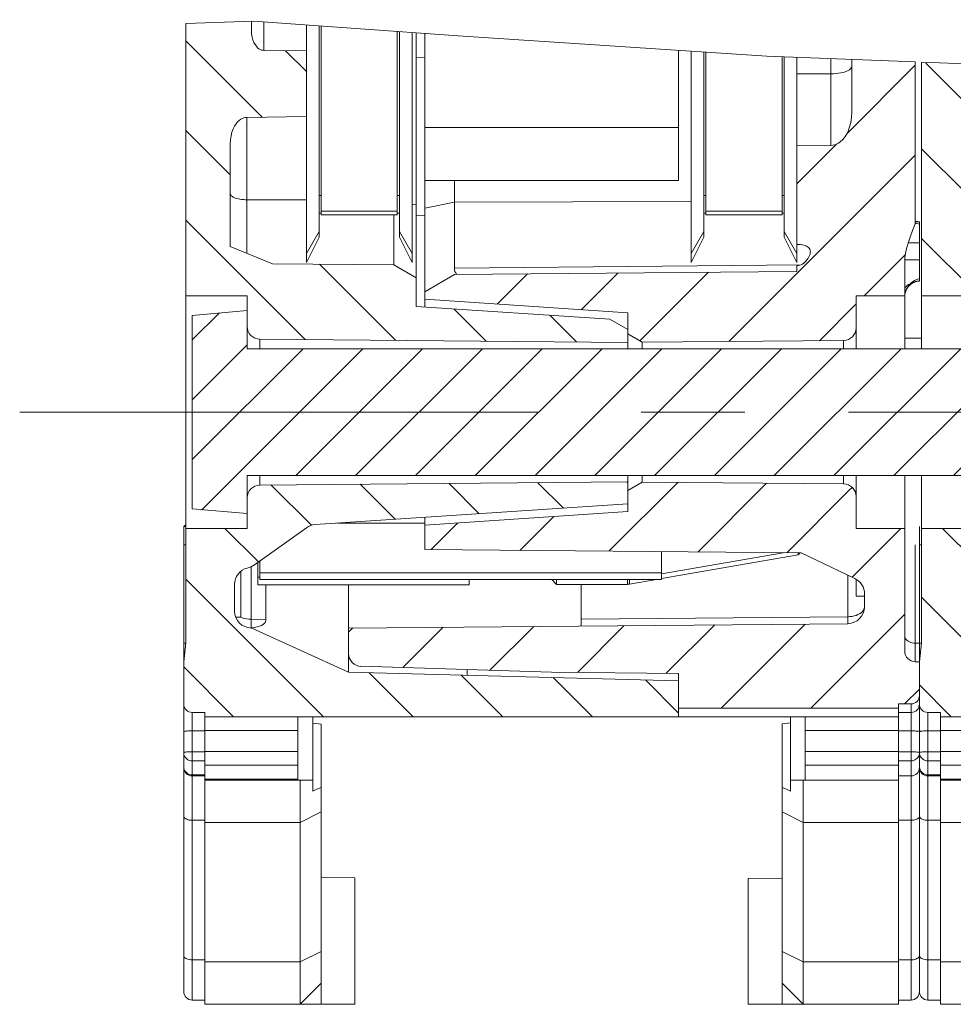
# Model space of a CAD drawing. Units: millimetres. Extents: x -27 to 633, y -65 to 445.
# Drawn here: x 25 to 47, y 336 to 359 of the extents above; entities that cross this region are included whole.
import ezdxf

# ---------------------------------------------------------------- set-up
doc = ezdxf.new("R2010")
doc.units = ezdxf.units.MM
doc.header["$LTSCALE"] = 32.67
doc.linetypes.add('CENTER', pattern=[0.6, 0.375, -0.075, 0.075, -0.075])
doc.layers.get('0').update_dxf_attribs({"linetype": 'CONTINUOUS'})
for name, color, linetype in [('01_STD_A_DATUMS', 7, 'CONTINUOUS'), ('03_AXES', 7, 'CONTINUOUS'), ('08_DRAFTS', 7, 'CONTINUOUS'), ('09_ROUNDS', 7, 'CONTINUOUS'), ('10_CHAMFER', 7, 'CONTINUOUS')]:
    doc.layers.add(name, color=color, linetype=linetype)
pattern_1 = [(45, (0, 0), (-8.40043, 8.40043), [])]
pattern_2 = [(135, (0, 0), (-1.06066, -1.06066), [])]

msp = doc.modelspace()

# ---------------------------------------------------------------- hatches: boundary and pattern name
at = {"linetype": 'Continuous', "lineweight": 0}
h = msp.add_hatch(dxfattribs=at)
h.set_pattern_fill('DEFAULT__128', scale=1.5, angle=135, style=0, pattern_type=0)
h.set_pattern_definition(pattern_2)
edge = h.paths.add_edge_path()
edge.add_arc((30.82, 345.45), 0.4, 180, 269.5)
edge.add_line((30.816, 345.05), (30.828, 345.05))
edge.add_line((30.828, 345.05), (33.12, 344.004))
edge.add_line((33.12, 344.004), (40.92, 343.804))
edge.add_line((40.92, 343.804), (40.92, 342.954))
edge.add_line((40.92, 342.954), (29.72, 342.954))
edge.add_line((29.72, 342.954), (29.72, 343.054))
edge.add_line((29.72, 343.054), (29.42, 343.054))
edge.add_arc((29.42, 343.254), 0.2, 180, 270)
edge.add_line((29.22, 343.254), (29.22, 344.254))
edge.add_line((29.22, 344.254), (29.27, 344.698))
edge.add_line((29.27, 344.698), (29.27, 347.404))
edge.add_line((29.27, 347.404), (30.72, 347.404))
edge.add_line((30.72, 347.404), (30.72, 348.128))
edge.add_arc((31.02, 348.128), 0.3, 90.5, 180)
edge.add_line((31.017, 348.428), (39.72, 348.504))
edge.add_line((39.72, 348.504), (39.72, 347.986))
edge.add_line((39.72, 347.986), (32.33, 347.495))
edge.add_arc((32.356, 347.096), 0.4, 93.8, 125.4012)
edge.add_line((32.124, 347.422), (30.892, 346.546))
edge.add_arc((30.603, 346.954), 0.5, 283.9661, 305.4012)
edge.add_arc((30.82, 346.08), 0.4, 103.9661, 180)
edge.add_line((30.42, 346.08), (30.42, 345.45))
edge = h.paths.add_edge_path()
edge.add_line((29.27, 352.904), (29.27, 359.432))
edge.add_spline(control_points=[(29.27, 359.432), (29.507, 359.433), (30.002, 359.427), (30.54, 359.411), (30.82, 359.4)], knot_values=[0, 0, 0, 0, 0.5, 1, 1, 1, 1], degree=3, periodic=0)
edge.add_line((30.82, 359.4), (30.82, 359.177))
edge.add_spline(control_points=[(30.82, 359.177), (30.82, 359.15), (30.823, 359.097), (30.835, 359.021), (30.855, 358.952), (30.879, 358.893), (30.907, 358.843), (30.937, 358.802), (30.968, 358.77), (30.998, 358.746), (31.029, 358.728), (31.059, 358.716), (31.088, 358.708), (31.107, 358.707), (31.117, 358.707)], knot_values=[0, 0, 0, 0, 0.083333, 0.166667, 0.25, 0.333333, 0.416667, 0.5, 0.583333, 0.666667, 0.75, 0.833333, 0.916667, 1, 1, 1, 1], degree=3, periodic=0)
edge.add_line((31.117, 358.707), (32.12, 358.693))
edge.add_line((32.12, 358.693), (32.12, 357.142))
edge.add_line((32.12, 357.142), (30.716, 357.123))
edge.add_spline(control_points=[(30.716, 357.123), (30.704, 357.122), (30.68, 357.12), (30.644, 357.112), (30.608, 357.098), (30.57, 357.078), (30.533, 357.051), (30.495, 357.016), (30.458, 356.971), (30.422, 356.917), (30.389, 356.851), (30.36, 356.774), (30.338, 356.688), (30.323, 356.593), (30.32, 356.528), (30.32, 356.495)], knot_values=[0, 0, 0, 0, 0.076923, 0.153846, 0.230769, 0.307692, 0.384615, 0.461538, 0.538462, 0.615385, 0.692308, 0.769231, 0.846154, 0.923077, 1, 1, 1, 1], degree=3, periodic=0)
edge.add_line((30.32, 356.495), (30.32, 354.069))
edge.add_line((30.32, 354.069), (31.32, 353.661))
edge.add_line((31.32, 353.661), (34.192, 353.636))
edge.add_line((34.192, 353.636), (34.72, 353.331))
edge.add_line((34.72, 353.331), (34.72, 352.654))
edge.add_line((34.72, 352.654), (39.293, 352.35))
edge.add_line((39.293, 352.35), (39.72, 352.104))
edge.add_line((39.72, 352.104), (39.72, 351.804))
edge.add_line((39.72, 351.804), (31.017, 351.88))
edge.add_arc((31.02, 352.18), 0.3, 180, 269.5)
edge.add_line((30.72, 352.18), (30.72, 352.904))
edge.add_line((30.72, 352.904), (29.27, 352.904))
h = msp.add_hatch(dxfattribs=at)
h.set_pattern_fill('DEFAULT__125', scale=11.88, angle=45, style=0, pattern_type=0)
h.set_pattern_definition(pattern_1)
h.paths.add_polyline_path([(34.62, 353.903), (34.32, 354.423), (34.32, 359.164), (34.62, 359.138)])
edge = h.paths.add_edge_path()
edge.add_line((32.42, 354.423), (32.12, 353.903))
edge.add_line((32.12, 353.903), (32.12, 359.329))
edge.add_arc((26.341, 271.437), 88.082, 86.043, 86.23859)
edge.add_line((32.42, 359.309), (32.42, 354.423))
h = msp.add_hatch(dxfattribs=at)
h.set_pattern_fill('DEFAULT__116', scale=11.88, angle=45, style=0, pattern_type=0)
h.set_pattern_definition(pattern_1)
edge = h.paths.add_edge_path()
edge.add_line((34.27, 354.903), (32.47, 354.903))
edge.add_line((32.47, 354.903), (32.47, 359.306))
edge.add_arc((20.855, 195.556), 164.162, 85.31275, 85.94283)
edge.add_line((34.27, 359.168), (34.27, 354.903))
h = msp.add_hatch(dxfattribs=at)
h.set_pattern_fill('DEFAULT__101', scale=1.5, angle=45, style=0, pattern_type=0)
h.set_pattern_definition([(45, (0, 0), (-1.06066, 1.06066), [])])
edge = h.paths.add_edge_path()
edge.add_arc((33.42, 344.444), 0.3, 180, 268.2101)
edge.add_line((33.12, 344.444), (33.12, 345.05))
edge.add_line((33.12, 345.05), (44.923, 345.153))
edge.add_arc((44.92, 345.553), 0.4, 270.5, 360)
edge.add_line((45.32, 345.553), (45.32, 345.86))
edge.add_arc((44.92, 345.86), 0.4, 0, 64.5731)
edge.add_line((45.092, 346.221), (43.82, 346.826))
edge.add_line((43.82, 346.826), (34.92, 346.904))
edge.add_line((34.92, 346.904), (34.92, 347.485))
edge.add_line((34.92, 347.485), (39.72, 347.804))
edge.add_line((39.72, 347.804), (39.72, 348.304))
edge.add_line((39.72, 348.304), (40.061, 348.501))
edge.add_line((40.061, 348.501), (44.822, 348.459))
edge.add_arc((44.82, 348.159), 0.3, 0, 89.5)
edge.add_line((45.12, 348.159), (45.12, 347.404))
edge.add_line((45.12, 347.404), (46.27, 347.404))
edge.add_line((46.27, 347.404), (46.27, 344.504))
edge.add_arc((46.52, 344.504), 0.25, 180, 270)
edge.add_line((46.52, 344.254), (46.62, 344.254))
edge.add_line((46.62, 344.254), (46.62, 343.454))
edge.add_arc((46.42, 343.454), 0.2, 270, 360)
edge.add_line((46.42, 343.254), (46.12, 343.254))
edge.add_line((46.12, 343.254), (46.12, 343.154))
edge.add_line((46.12, 343.154), (40.92, 343.154))
edge.add_line((40.92, 343.154), (40.92, 343.977))
edge.add_line((40.92, 343.977), (37.92, 344.004))
edge.add_line((37.92, 344.004), (33.41, 344.145))
edge = h.paths.add_edge_path()
edge.add_line((46.52, 358.415), (46.52, 354.608))
edge.add_spline(control_points=[(46.52, 354.608), (46.497, 354.552), (46.453, 354.444), (46.395, 354.292), (46.347, 354.151), (46.311, 354.022), (46.287, 353.905), (46.273, 353.799), (46.27, 353.736), (46.27, 353.706)], knot_values=[0, 0, 0, 0, 0.142857, 0.285714, 0.428571, 0.571429, 0.714286, 0.857143, 1, 1, 1, 1], degree=3, periodic=0)
edge.add_line((46.27, 353.706), (46.27, 352.904))
edge.add_line((46.27, 352.904), (45.12, 352.904))
edge.add_line((45.12, 352.904), (45.12, 352.148))
edge.add_arc((44.82, 352.148), 0.3, 270.5, 360)
edge.add_line((44.822, 351.848), (40.061, 351.807))
edge.add_line((40.061, 351.807), (39.72, 352.004))
edge.add_line((39.72, 352.004), (39.72, 352.504))
edge.add_line((39.72, 352.504), (34.92, 352.822))
edge.add_line((34.92, 352.822), (34.92, 352.997))
edge.add_line((34.92, 352.997), (35.62, 353.41))
edge.add_line((35.62, 353.41), (43.709, 353.48))
edge.add_arc((43.705, 353.98), 0.5, 270.5, 271.6979)
edge.add_line((43.72, 353.481), (43.72, 353.616))
edge.add_spline(control_points=[(43.72, 353.616), (43.732, 353.617), (43.755, 353.62), (43.79, 353.627), (43.823, 353.639), (43.855, 353.655), (43.884, 353.674), (43.911, 353.696), (43.927, 353.714), (43.934, 353.723)], knot_values=[0, 0, 0, 0, 0.142857, 0.285714, 0.428571, 0.571429, 0.714286, 0.857143, 1, 1, 1, 1], degree=3, periodic=0)
edge.add_spline(control_points=[(43.934, 353.723), (43.945, 353.736), (43.964, 353.76), (43.988, 353.796), (44.007, 353.829), (44.022, 353.861), (44.032, 353.891), (44.038, 353.919), (44.04, 353.945), (44.038, 353.969), (44.033, 353.991), (44.024, 354.011), (44.011, 354.03), (43.995, 354.047), (43.974, 354.063), (43.949, 354.078), (43.92, 354.09), (43.886, 354.101), (43.849, 354.109), (43.806, 354.115), (43.775, 354.117), (43.758, 354.118)], knot_values=[0, 0, 0, 0, 0.052632, 0.105263, 0.157895, 0.210526, 0.263158, 0.315789, 0.368421, 0.421053, 0.473684, 0.526316, 0.578947, 0.631579, 0.684211, 0.736842, 0.789474, 0.842105, 0.894737, 0.947368, 1, 1, 1, 1], degree=3, periodic=0)
edge.add_spline(control_points=[(43.758, 354.118), (43.754, 354.118), (43.745, 354.118), (43.733, 354.118), (43.724, 354.118), (43.72, 354.118)], knot_values=[0, 0, 0, 0, 0.333333, 0.666667, 1, 1, 1, 1], degree=3, periodic=0)
edge.add_line((43.72, 354.118), (43.72, 356.449))
edge.add_line((43.72, 356.449), (44.524, 356.46))
edge.add_spline(control_points=[(44.524, 356.46), (44.539, 356.46), (44.569, 356.463), (44.614, 356.473), (44.66, 356.49), (44.707, 356.515), (44.754, 356.549), (44.801, 356.593), (44.847, 356.649), (44.892, 356.717), (44.934, 356.799), (44.97, 356.895), (44.998, 357.003), (45.016, 357.12), (45.02, 357.201), (45.02, 357.243)], knot_values=[0, 0, 0, 0, 0.076923, 0.153846, 0.230769, 0.307692, 0.384615, 0.461538, 0.538462, 0.615385, 0.692308, 0.769231, 0.846154, 0.923077, 1, 1, 1, 1], degree=3, periodic=0)
edge.add_line((45.02, 357.243), (45.02, 358.474))
edge.add_arc((56.298, 622.014), 263.781, 267.54944, 267.87552)
h = msp.add_hatch(dxfattribs=at)
h.set_pattern_fill('DEFAULT__119', scale=11.88, angle=45, style=0, pattern_type=0)
h.set_pattern_definition(pattern_1)
h.paths.add_polyline_path([(43.72, 353.903), (43.42, 354.423), (43.42, 358.547), (43.72, 358.533)])
h.paths.add_polyline_path([(41.52, 354.423), (41.22, 353.903), (41.22, 358.664), (41.52, 358.647)])
h = msp.add_hatch(dxfattribs=at)
h.set_pattern_fill('DEFAULT__113', scale=11.88, angle=45, style=0, pattern_type=0)
h.set_pattern_definition(pattern_1)
edge = h.paths.add_edge_path()
edge.add_line((43.37, 354.903), (41.57, 354.903))
edge.add_line((41.57, 354.903), (41.57, 358.644))
edge.add_arc((56.169, 620.625), 262.387, 266.81033, 267.20393)
edge.add_line((43.37, 358.55), (43.37, 354.903))
h = msp.add_hatch(dxfattribs=at)
h.set_pattern_fill('DEFAULT__129', scale=1.5, angle=135, style=0, pattern_type=0)
h.set_pattern_definition(pattern_2)
edge = h.paths.add_edge_path()
edge.add_arc((48.22, 345.45), 0.4, 180, 269.5)
edge.add_line((48.216, 345.05), (48.228, 345.05))
edge.add_line((48.228, 345.05), (50.52, 344.004))
edge.add_line((50.52, 344.004), (58.32, 343.804))
edge.add_line((58.32, 343.804), (58.32, 342.954))
edge.add_line((58.32, 342.954), (47.12, 342.954))
edge.add_line((47.12, 342.954), (47.12, 343.054))
edge.add_line((47.12, 343.054), (46.82, 343.054))
edge.add_arc((46.82, 343.254), 0.2, 180, 270)
edge.add_line((46.62, 343.254), (46.62, 344.254))
edge.add_line((46.62, 344.254), (46.67, 344.698))
edge.add_line((46.67, 344.698), (46.67, 347.404))
edge.add_line((46.67, 347.404), (48.12, 347.404))
edge.add_line((48.12, 347.404), (48.12, 348.128))
edge.add_arc((48.42, 348.128), 0.3, 90.5, 180)
edge.add_line((48.417, 348.428), (57.12, 348.504))
edge.add_line((57.12, 348.504), (57.12, 347.986))
edge.add_line((57.12, 347.986), (49.73, 347.495))
edge.add_arc((49.756, 347.096), 0.4, 93.8, 125.4012)
edge.add_line((49.524, 347.422), (48.292, 346.546))
edge.add_arc((48.003, 346.954), 0.5, 283.9661, 305.4012)
edge.add_arc((48.22, 346.08), 0.4, 103.9661, 180)
edge.add_line((47.82, 346.08), (47.82, 345.45))
edge = h.paths.add_edge_path()
edge.add_line((46.67, 352.904), (46.67, 358.409))
edge.add_arc((59.665, 712.284), 354.113, 267.89684, 268.35822)
edge.add_line((49.52, 358.316), (49.52, 357.142))
edge.add_line((49.52, 357.142), (48.116, 357.123))
edge.add_spline(control_points=[(48.116, 357.123), (48.104, 357.122), (48.08, 357.12), (48.044, 357.112), (48.008, 357.098), (47.97, 357.078), (47.933, 357.051), (47.895, 357.016), (47.858, 356.971), (47.822, 356.917), (47.789, 356.851), (47.76, 356.774), (47.738, 356.688), (47.723, 356.593), (47.72, 356.528), (47.72, 356.495)], knot_values=[0, 0, 0, 0, 0.076923, 0.153846, 0.230769, 0.307692, 0.384615, 0.461538, 0.538462, 0.615385, 0.692308, 0.769231, 0.846154, 0.923077, 1, 1, 1, 1], degree=3, periodic=0)
edge.add_line((47.72, 356.495), (47.72, 354.069))
edge.add_line((47.72, 354.069), (48.72, 353.661))
edge.add_line((48.72, 353.661), (51.592, 353.636))
edge.add_line((51.592, 353.636), (52.12, 353.331))
edge.add_line((52.12, 353.331), (52.12, 352.654))
edge.add_line((52.12, 352.654), (56.693, 352.35))
edge.add_line((56.693, 352.35), (57.12, 352.104))
edge.add_line((57.12, 352.104), (57.12, 351.804))
edge.add_line((57.12, 351.804), (48.417, 351.88))
edge.add_arc((48.42, 352.18), 0.3, 180, 269.5)
edge.add_line((48.12, 352.18), (48.12, 352.904))
edge.add_line((48.12, 352.904), (46.67, 352.904))
h = msp.add_hatch(dxfattribs=at)
h.set_pattern_fill('DEFAULT__140', scale=100, angle=165, style=0, pattern_type=0)
h.set_pattern_definition([(165, (0, 0), (-25.882, -96.593), [])])
h.paths.add_polyline_path([(34.92, 355.63), (34.92, 356.885), (40.92, 356.885), (40.92, 355.63)])
h = msp.add_hatch(dxfattribs=at)
h.set_pattern_fill('D', angle=45, style=0, pattern_type=0)
h.set_pattern_definition([(45, (0, 0), (-0.7071068, 0.7071068), [])])
edge = h.paths.add_edge_path()
edge.add_line((29.42, 347.867), (29.42, 352.44))
edge.add_line((29.42, 352.44), (30.72, 352.554))
edge.add_line((30.72, 352.554), (30.72, 351.654))
edge.add_line((30.72, 351.654), (79.77, 351.654))
edge.add_spline(control_points=[(79.77, 351.654), (79.78, 351.654), (79.799, 351.656), (79.828, 351.664), (79.854, 351.678), (79.877, 351.697), (79.895, 351.72), (79.909, 351.746), (79.918, 351.774), (79.92, 351.794), (79.92, 351.804)], knot_values=[0, 0, 0, 0, 0.125, 0.25, 0.375, 0.5, 0.625, 0.75, 0.875, 1, 1, 1, 1], degree=3, periodic=0)
edge.add_line((79.92, 351.804), (79.92, 352.529))
edge.add_line((79.92, 352.529), (80.32, 352.529))
edge.add_line((80.32, 352.529), (80.32, 351.804))
edge.add_arc((79.77, 351.804), 0.55, 270, 360)
edge.add_line((79.77, 351.254), (76.32, 351.254))
edge.add_line((76.32, 351.254), (75.685, 350.154))
edge.add_line((75.685, 350.154), (76.32, 349.054))
edge.add_line((76.32, 349.054), (79.77, 349.054))
edge.add_arc((79.77, 348.504), 0.55, 0, 90)
edge.add_line((80.32, 348.504), (80.32, 347.779))
edge.add_line((80.32, 347.779), (79.92, 347.779))
edge.add_line((79.92, 347.779), (79.92, 348.504))
edge.add_spline(control_points=[(79.92, 348.504), (79.92, 348.514), (79.918, 348.533), (79.909, 348.561), (79.895, 348.587), (79.877, 348.61), (79.854, 348.629), (79.828, 348.643), (79.799, 348.652), (79.78, 348.654), (79.77, 348.654)], knot_values=[0, 0, 0, 0, 0.125, 0.25, 0.375, 0.5, 0.625, 0.75, 0.875, 1, 1, 1, 1], degree=3, periodic=0)
edge.add_line((79.77, 348.654), (30.72, 348.654))
edge.add_line((30.72, 348.654), (30.72, 347.754))
edge.add_line((30.72, 347.754), (29.42, 347.867))

# ---------------------------------------------------------------- linework, layer by layer
at = {"color": 7, "linetype": 'Continuous', "lineweight": 0}
for p, q in [((29.27, 359.342), (30.872, 359.397)), ((29.27, 344.698), (29.27, 359.342)), ((30.82, 359.177), (30.82, 359.396)), ((30.872, 359.397), (35.707, 359.048)), ((31.117, 359.38), (31.117, 358.707)), ((32.12, 353.691), (32.12, 359.307)), ((32.42, 354.288), (32.42, 359.285)), ((32.47, 354.82), (32.47, 359.282)), ((34.27, 354.82), (34.27, 359.152)), ((34.32, 354.288), (34.32, 359.148)), ((34.62, 353.691), (34.62, 359.126)), ((34.92, 355.63), (34.92, 359.104)), ((35.707, 359.048), (43.013, 358.567)), ((31.117, 358.707), (32.12, 358.693)), ((34.72, 358.544), (34.92, 358.539)), ((40.92, 355.63), (40.92, 358.705)), ((41.22, 353.691), (41.22, 358.685)), ((41.52, 354.288), (41.52, 358.666)), ((41.57, 354.82), (41.57, 358.662)), ((43.013, 358.567), (46.52, 358.434)), ((43.37, 354.82), (43.37, 358.554)), ((43.42, 354.288), (43.42, 358.552)), ((43.72, 353.691), (43.72, 358.541)), ((45.02, 357.243), (45.02, 358.491)), ((46.52, 354.608), (46.52, 358.434)), ((46.67, 351.654), (46.67, 358.428)), ((46.67, 358.428), (49.963, 358.303)), ((44.524, 356.46), (44.524, 358.152)), ((30.716, 357.123), (32.12, 357.142)), ((40.92, 356.885), (34.92, 356.885)), ((30.32, 354.069), (30.32, 356.495)), ((44.524, 356.46), (43.72, 356.449)), ((40.92, 355.63), (34.92, 355.63)), ((32.47, 354.903), (34.27, 354.903)), ((34.72, 354.81), (34.92, 354.805)), ((41.57, 354.903), (43.37, 354.903)), ((46.528, 354.668), (46.52, 354.671)), ((46.521, 354.671), (46.52, 354.671)), ((46.559, 354.66), (46.554, 354.661)), ((46.565, 354.659), (46.559, 354.66)), ((46.568, 354.659), (46.565, 354.659)), ((46.577, 354.657), (46.572, 354.658)), ((46.581, 354.657), (46.576, 354.657)), ((46.584, 354.656), (46.58, 354.657)), ((46.585, 354.656), (46.582, 354.657)), ((46.586, 354.656), (46.584, 354.656)), ((32.12, 353.903), (32.42, 354.423)), ((34.62, 353.903), (34.32, 354.423)), ((41.22, 353.903), (41.52, 354.423)), ((43.72, 353.903), (43.42, 354.423)), ((31.32, 353.661), (30.32, 354.069)), ((34.192, 353.636), (31.32, 353.661)), ((34.72, 353.331), (34.192, 353.636)), ((43.72, 353.616), (43.72, 353.481)), ((46.27, 351.654), (46.27, 353.706)), ((34.92, 352.997), (35.62, 353.41)), ((43.709, 353.48), (35.62, 353.41)), ((34.72, 352.654), (34.72, 353.331)), ((46.479, 353.22), (46.487, 353.223)), ((46.486, 353.223), (46.494, 353.226)), ((46.494, 353.226), (46.501, 353.229)), ((46.501, 353.229), (46.508, 353.232)), ((46.507, 353.232), (46.515, 353.235)), ((46.571, 353.249), (46.576, 353.25)), ((46.575, 353.25), (46.58, 353.25)), ((46.579, 353.25), (46.582, 353.251)), ((46.582, 353.251), (46.585, 353.251)), ((46.585, 353.251), (46.586, 353.251)), ((34.92, 352.64), (34.92, 352.997)), ((46.27, 352.909), (46.272, 352.922)), ((46.326, 353.081), (46.333, 353.092)), ((46.333, 353.091), (46.34, 353.101)), ((46.34, 353.101), (46.347, 353.11)), ((46.347, 353.11), (46.354, 353.12)), ((46.354, 353.119), (46.361, 353.129)), ((30.72, 352.904), (29.27, 352.904)), ((30.72, 351.654), (30.72, 352.904)), ((34.92, 352.822), (39.72, 352.504)), ((45.12, 351.654), (45.12, 352.904)), ((45.12, 352.904), (46.27, 352.904)), ((48.12, 352.904), (46.67, 352.904)), ((30.72, 352.554), (29.42, 352.44)), ((39.293, 352.35), (34.72, 352.654)), ((39.72, 351.654), (39.72, 352.504)), ((29.42, 352.44), (29.42, 347.867)), ((39.293, 352.35), (39.72, 352.104)), ((39.72, 352.004), (40.061, 351.807)), ((31.017, 351.88), (31.017, 351.654)), ((39.72, 351.804), (31.017, 351.88)), ((40.061, 351.807), (44.822, 351.848)), ((40.061, 351.654), (40.061, 351.807)), ((44.822, 351.654), (44.822, 351.848)), ((46.67, 351.904), (46.27, 351.904)), ((79.77, 351.654), (30.72, 351.654)), ((30.72, 347.404), (30.72, 348.654)), ((79.77, 348.654), (30.72, 348.654)), ((31.017, 348.654), (31.017, 348.428)), ((39.72, 348.504), (31.017, 348.428)), ((39.72, 347.804), (39.72, 348.654)), ((39.72, 348.304), (40.061, 348.501)), ((40.061, 348.501), (40.061, 348.654)), ((40.061, 348.501), (44.822, 348.459)), ((44.822, 348.459), (44.822, 348.654)), ((45.12, 347.404), (45.12, 348.654)), ((46.27, 344.504), (46.27, 348.654)), ((46.67, 344.698), (46.67, 348.654)), ((30.72, 347.754), (29.42, 347.867)), ((39.72, 347.986), (32.33, 347.495)), ((34.92, 347.485), (39.72, 347.804)), ((34.92, 346.904), (34.92, 347.667)), ((30.72, 347.404), (29.27, 347.404)), ((32.124, 347.422), (30.892, 346.546)), ((32.86, 347.53), (34.92, 347.53)), ((45.12, 347.404), (46.27, 347.404)), ((46.62, 347.452), (46.62, 347.014)), ((48.12, 347.404), (46.67, 347.404)), ((43.82, 346.826), (34.92, 346.904)), ((45.092, 346.221), (43.82, 346.826)), ((30.97, 346.07), (30.97, 346.601)), ((31.02, 346.256), (30.97, 346.256)), ((31.02, 346.353), (31.02, 346.196)), ((40.52, 346.353), (31.02, 346.353)), ((40.52, 346.196), (31.02, 346.196)), ((35.97, 346.196), (35.97, 346.07)), ((40.52, 346.196), (40.52, 346.353)), ((30.42, 345.45), (30.42, 346.08)), ((35.97, 346.07), (30.97, 346.07)), ((45.32, 345.804), (45.12, 345.804)), ((45.32, 345.553), (45.32, 345.86)), ((30.448, 345.304), (30.57, 345.304)), ((30.816, 345.05), (30.828, 345.05)), ((33.12, 344.004), (30.828, 345.05)), ((44.923, 345.153), (33.12, 345.05)), ((33.12, 345.05), (33.12, 344.444)), ((29.27, 344.698), (29.22, 344.254)), ((46.67, 344.698), (46.62, 344.254)), ((29.22, 336.454), (29.22, 344.254)), ((37.92, 344.004), (33.41, 344.145)), ((46.52, 344.254), (46.62, 344.254)), ((46.62, 336.454), (46.62, 344.254)), ((40.92, 343.804), (33.12, 344.004)), ((40.92, 343.977), (37.92, 344.004)), ((40.92, 342.954), (40.92, 343.977)), ((46.12, 343.154), (40.92, 343.154)), ((46.12, 343.254), (46.12, 343.154)), ((46.42, 343.254), (46.12, 343.254)), ((46.42, 336.254), (46.42, 343.254)), ((29.42, 343.054), (29.42, 336.254)), ((29.42, 343.054), (29.72, 343.054)), ((29.72, 336.154), (29.72, 343.054)), ((29.72, 342.954), (46.12, 342.954)), ((46.42, 343.054), (46.12, 343.054)), ((46.12, 336.154), (46.12, 342.954)), ((46.82, 343.054), (46.82, 336.254)), ((46.82, 343.054), (47.12, 343.054)), ((47.12, 336.154), (47.12, 343.054)), ((47.12, 342.954), (63.52, 342.954)), ((29.42, 342.619), (29.72, 342.619)), ((31.92, 342.627), (29.72, 342.627)), ((43.92, 342.627), (46.12, 342.627)), ((46.42, 342.619), (46.12, 342.619)), ((46.82, 342.619), (47.12, 342.619)), ((49.32, 342.627), (47.12, 342.627)), ((29.42, 342.123), (29.72, 342.123)), ((31.92, 342.132), (29.72, 342.132)), ((46.12, 342.132), (43.92, 342.132)), ((46.42, 342.123), (46.12, 342.123)), ((46.82, 342.123), (47.12, 342.123)), ((49.32, 342.132), (47.12, 342.132)), ((29.42, 341.908), (29.72, 341.908)), ((31.92, 341.809), (29.72, 341.809)), ((46.12, 341.809), (43.92, 341.809)), ((46.42, 341.908), (46.12, 341.908)), ((46.82, 341.908), (47.12, 341.908)), ((49.32, 341.809), (47.12, 341.809)), ((29.42, 341.577), (29.72, 341.577)), ((29.42, 341.554), (29.72, 341.554)), ((46.42, 341.554), (46.12, 341.554)), ((46.82, 341.577), (47.12, 341.577)), ((46.82, 341.554), (47.12, 341.554)), ((31.92, 341.479), (29.72, 341.479)), ((29.72, 341.454), (32.27, 341.454)), ((31.97, 336.154), (31.97, 341.454)), ((32.27, 341.193), (32.27, 341.454)), ((32.47, 336.154), (32.47, 341.282)), ((43.37, 336.154), (43.37, 341.282)), ((43.57, 341.193), (43.57, 341.454)), ((43.57, 341.454), (46.12, 341.454)), ((43.87, 336.154), (43.87, 341.454)), ((49.07, 341.479), (47.12, 341.479)), ((49.07, 341.454), (47.12, 341.454)), ((32.47, 340.704), (31.97, 340.454)), ((43.87, 340.454), (43.37, 340.704)), ((29.42, 340.504), (29.72, 340.504)), ((31.97, 340.454), (29.72, 340.454)), ((43.87, 340.454), (46.12, 340.454)), ((46.42, 340.504), (46.12, 340.504)), ((46.82, 340.504), (47.12, 340.504)), ((49.07, 340.454), (47.12, 340.454)), ((32.47, 337.404), (31.97, 337.154)), ((43.87, 337.154), (43.37, 337.404)), ((29.42, 337.204), (29.72, 337.204)), ((31.97, 337.154), (29.72, 337.154)), ((43.87, 337.154), (46.12, 337.154)), ((46.42, 337.204), (46.12, 337.204)), ((46.82, 337.204), (47.12, 337.204)), ((49.07, 337.154), (47.12, 337.154)), ((32.47, 336.654), (31.97, 336.154)), ((43.87, 336.154), (43.37, 336.654)), ((29.42, 336.254), (29.72, 336.254)), ((29.72, 336.154), (32.47, 336.154)), ((43.37, 336.154), (46.12, 336.154)), ((46.42, 336.254), (46.12, 336.254)), ((46.82, 336.254), (47.12, 336.254)), ((47.12, 336.154), (49.87, 336.154))]:
    msp.add_line(p, q, dxfattribs=at)
for points in [[(30.82, 359.177), (30.824, 359.098), (30.836, 359.022), (30.856, 358.954), (30.88, 358.894), (30.908, 358.844), (30.937, 358.804), (30.968, 358.771), (30.998, 358.747), (31.029, 358.729), (31.058, 358.716), (31.088, 358.709), (31.117, 358.707)], [(30.32, 356.495), (30.325, 356.593), (30.339, 356.686), (30.361, 356.773), (30.39, 356.849), (30.423, 356.915), (30.458, 356.97), (30.495, 357.014), (30.533, 357.05), (30.57, 357.077), (30.608, 357.097), (30.644, 357.111), (30.68, 357.12), (30.716, 357.123)], [(45.02, 357.243), (45.014, 357.121), (44.996, 357.004), (44.968, 356.897), (44.933, 356.801), (44.892, 356.719), (44.847, 356.651), (44.801, 356.595), (44.754, 356.551), (44.707, 356.517), (44.66, 356.492), (44.615, 356.474), (44.569, 356.464), (44.524, 356.46)], [(46.52, 354.608), (46.454, 354.446), (46.397, 354.294), (46.349, 354.153), (46.313, 354.024), (46.288, 353.907), (46.274, 353.801), (46.27, 353.706)], [(46.544, 354.664), (46.538, 354.665), (46.532, 354.667), (46.526, 354.669)], [(46.549, 354.662), (46.542, 354.664), (46.535, 354.666), (46.528, 354.668)], [(46.572, 354.658), (46.567, 354.659), (46.561, 354.66), (46.555, 354.661), (46.549, 354.663)], [(43.758, 354.118), (43.745, 354.118), (43.733, 354.118), (43.72, 354.118)], [(43.934, 353.723), (43.963, 353.76), (43.987, 353.795), (44.006, 353.829), (44.021, 353.861), (44.032, 353.891), (44.038, 353.918), (44.04, 353.944), (44.038, 353.968), (44.032, 353.99), (44.023, 354.011), (44.011, 354.03), (43.994, 354.047), (43.973, 354.063), (43.949, 354.077), (43.919, 354.09), (43.886, 354.1), (43.848, 354.108), (43.806, 354.114), (43.758, 354.118)], [(43.72, 353.616), (43.755, 353.62), (43.79, 353.628), (43.823, 353.64), (43.854, 353.656), (43.883, 353.675), (43.91, 353.697), (43.934, 353.723)], [(46.361, 353.128), (46.369, 353.137), (46.376, 353.145), (46.384, 353.153), (46.392, 353.16), (46.4, 353.167), (46.408, 353.174), (46.416, 353.18), (46.424, 353.186), (46.432, 353.192), (46.44, 353.197), (46.448, 353.203), (46.456, 353.207), (46.464, 353.212), (46.471, 353.216), (46.479, 353.22)], [(46.368, 353.136), (46.375, 353.144), (46.382, 353.151), (46.39, 353.158), (46.397, 353.165), (46.405, 353.172), (46.413, 353.178), (46.42, 353.184), (46.428, 353.189), (46.435, 353.194), (46.443, 353.199), (46.45, 353.204), (46.458, 353.208), (46.465, 353.213), (46.473, 353.216), (46.48, 353.22)], [(46.514, 353.234), (46.521, 353.237), (46.528, 353.239), (46.534, 353.241), (46.54, 353.243), (46.546, 353.244), (46.552, 353.245), (46.557, 353.246), (46.56, 353.247)], [(46.52, 353.237), (46.526, 353.239), (46.532, 353.24), (46.538, 353.242), (46.544, 353.243), (46.549, 353.245), (46.554, 353.246), (46.559, 353.247), (46.564, 353.248), (46.568, 353.249), (46.572, 353.249)], [(46.565, 353.248), (46.567, 353.248), (46.571, 353.249)], [(46.271, 352.92), (46.273, 352.932), (46.275, 352.945), (46.277, 352.957), (46.28, 352.97), (46.283, 352.982), (46.286, 352.994), (46.29, 353.006), (46.295, 353.018), (46.299, 353.029), (46.304, 353.04), (46.31, 353.051), (46.315, 353.062), (46.321, 353.072), (46.327, 353.082)], [(46.272, 352.922), (46.273, 352.935), (46.275, 352.949), (46.278, 352.962), (46.281, 352.975), (46.284, 352.987), (46.288, 353), (46.293, 353.012), (46.297, 353.024), (46.302, 353.036), (46.308, 353.048), (46.314, 353.059), (46.32, 353.07), (46.326, 353.081)], [(29.22, 342.601), (29.223, 342.604), (29.232, 342.607), (29.247, 342.61), (29.267, 342.613), (29.291, 342.615), (29.32, 342.616), (29.351, 342.618), (29.385, 342.618), (29.42, 342.619)], [(46.62, 342.601), (46.617, 342.604), (46.61, 342.607), (46.598, 342.609), (46.582, 342.612), (46.561, 342.614), (46.537, 342.615), (46.511, 342.617), (46.482, 342.618), (46.451, 342.619), (46.42, 342.619)], [(46.62, 342.601), (46.623, 342.604), (46.632, 342.607), (46.647, 342.61), (46.667, 342.613), (46.691, 342.615), (46.72, 342.616), (46.751, 342.618), (46.785, 342.618), (46.82, 342.619)], [(29.22, 342.106), (29.223, 342.109), (29.232, 342.112), (29.247, 342.114), (29.267, 342.117), (29.291, 342.119), (29.32, 342.121), (29.351, 342.122), (29.385, 342.123), (29.42, 342.123)], [(29.22, 342.106), (29.223, 342.071), (29.232, 342.038), (29.247, 342.007), (29.267, 341.979), (29.291, 341.954), (29.32, 341.935), (29.351, 341.92), (29.385, 341.911), (29.42, 341.908)], [(46.62, 342.106), (46.617, 342.108), (46.61, 342.111), (46.598, 342.114), (46.582, 342.116), (46.561, 342.118), (46.537, 342.12), (46.511, 342.121), (46.482, 342.122), (46.451, 342.123), (46.42, 342.123)], [(46.62, 342.106), (46.617, 342.075), (46.61, 342.045), (46.598, 342.016), (46.582, 341.99), (46.561, 341.966), (46.537, 341.946), (46.511, 341.93), (46.482, 341.918), (46.451, 341.911), (46.42, 341.908)], [(46.62, 342.106), (46.623, 342.109), (46.632, 342.112), (46.647, 342.114), (46.667, 342.117), (46.691, 342.119), (46.72, 342.121), (46.751, 342.122), (46.785, 342.123), (46.82, 342.123)], [(46.62, 342.106), (46.623, 342.071), (46.632, 342.038), (46.647, 342.007), (46.667, 341.979), (46.691, 341.954), (46.72, 341.935), (46.751, 341.92), (46.785, 341.911), (46.82, 341.908)], [(29.22, 341.775), (29.223, 341.741), (29.232, 341.707), (29.247, 341.676), (29.267, 341.648), (29.291, 341.624), (29.32, 341.604), (29.351, 341.589), (29.385, 341.58), (29.42, 341.577)], [(46.62, 341.775), (46.623, 341.741), (46.632, 341.707), (46.647, 341.676), (46.667, 341.648), (46.691, 341.624), (46.72, 341.604), (46.751, 341.589), (46.785, 341.58), (46.82, 341.577)], [(32.47, 341.282), (32.368, 341.237), (32.27, 341.193)], [(43.37, 341.282), (43.472, 341.237), (43.57, 341.193)], [(29.22, 340.604), (29.223, 340.586), (29.232, 340.569), (29.247, 340.554), (29.267, 340.539), (29.291, 340.527), (29.32, 340.517), (29.351, 340.51), (29.385, 340.505), (29.42, 340.504)], [(46.62, 340.604), (46.617, 340.588), (46.61, 340.573), (46.598, 340.558), (46.582, 340.545), (46.561, 340.533), (46.537, 340.523), (46.511, 340.515), (46.482, 340.509), (46.451, 340.505), (46.42, 340.504)], [(46.62, 340.604), (46.623, 340.586), (46.632, 340.569), (46.647, 340.554), (46.667, 340.539), (46.691, 340.527), (46.72, 340.517), (46.751, 340.51), (46.785, 340.505), (46.82, 340.504)], [(29.22, 337.304), (29.223, 337.286), (29.232, 337.269), (29.247, 337.254), (29.267, 337.239), (29.291, 337.227), (29.32, 337.217), (29.351, 337.21), (29.385, 337.205), (29.42, 337.204)], [(46.62, 337.304), (46.617, 337.288), (46.61, 337.273), (46.598, 337.258), (46.582, 337.245), (46.561, 337.233), (46.537, 337.223), (46.511, 337.215), (46.482, 337.209), (46.451, 337.205), (46.42, 337.204)], [(46.62, 337.304), (46.623, 337.286), (46.632, 337.269), (46.647, 337.254), (46.667, 337.239), (46.691, 337.227), (46.72, 337.217), (46.751, 337.21), (46.785, 337.205), (46.82, 337.204)]]:
    msp.add_lwpolyline(points, dxfattribs=at)
for centre, radius, start, end in [((43.705, 353.98), 0.5, 270.5, 271.6979), ((31.02, 352.18), 0.3, 180, 269.5), ((44.82, 352.148), 0.3, 270.5, 360), ((31.02, 348.128), 0.3, 90.5, 180), ((44.82, 348.159), 0.3, 0, 89.5), ((32.356, 347.096), 0.4, 93.8, 125.4012), ((30.82, 346.08), 0.4, 103.9661, 180), ((30.603, 346.954), 0.5, 283.9661, 305.4012), ((44.92, 345.86), 0.4, 0, 64.5731), ((44.92, 345.553), 0.4, 270.5, 360), ((30.82, 345.45), 0.4, 180, 269.5), ((33.42, 344.444), 0.3, 180, 268.2101), ((46.52, 344.504), 0.25, 180, 270), ((46.42, 343.454), 0.2, 270, 360), ((29.42, 343.254), 0.2, 180, 270), ((46.42, 343.254), 0.2, 270, 360), ((46.82, 343.254), 0.2, 180, 270), ((29.42, 341.754), 0.2, 180, 270), ((46.42, 341.754), 0.2, 270, 360), ((46.82, 341.754), 0.2, 180, 270), ((29.42, 336.454), 0.2, 180, 270), ((46.42, 336.454), 0.2, 270, 360), ((46.82, 336.454), 0.2, 180, 270)]:
    msp.add_arc(centre, radius, start, end, dxfattribs=at)
at = {"layer": '01_STD_A_DATUMS', "color": 7, "linetype": 'CENTER', "lineweight": 0}
msp.add_line((25.34, 350.154), (83.464, 350.154), dxfattribs=at)
at = {"layer": '03_AXES', "color": 7, "linetype": 'Continuous', "lineweight": 0}
for p, q in [((32.47, 354.82), (34.27, 354.82)), ((41.57, 354.82), (43.37, 354.82)), ((29.22, 344.254), (29.22, 347.452)), ((46.62, 344.254), (46.62, 347.452)), ((31.02, 346.637), (31.02, 346.353)), ((30.57, 346.392), (30.57, 345.304)), ((45.12, 345.804), (45.12, 346.206))]:
    msp.add_line(p, q, dxfattribs=at)
at = {"layer": '08_DRAFTS', "color": 7, "linetype": 'Continuous', "lineweight": 0}
for p, q in [((33.12, 346.07), (33.12, 345.05)), ((35.92, 343.932), (35.92, 344.066)), ((32.27, 341.454), (32.27, 342.954)), ((43.57, 341.454), (43.57, 342.954)), ((32.27, 342.804), (32.47, 342.776)), ((32.47, 341.282), (32.47, 342.776)), ((43.37, 342.781), (43.57, 342.809)), ((43.37, 341.282), (43.37, 342.781)), ((33.27, 339.147), (32.47, 339.154)), ((33.27, 339.147), (33.27, 336.154)), ((42.57, 339.126), (43.37, 339.133)), ((42.57, 336.154), (42.57, 339.126)), ((33.27, 336.154), (32.47, 336.154)), ((42.57, 336.154), (43.37, 336.154))]:
    msp.add_line(p, q, dxfattribs=at)
at = {"layer": '09_ROUNDS', "color": 7, "linetype": 'Continuous', "lineweight": 0}
for p, q in [((44.524, 358.152), (44.524, 358.51)), ((43.72, 358.149), (44.524, 358.152)), ((30.716, 357.123), (30.716, 353.907)), ((30.716, 355.174), (32.12, 355.17)), ((41.22, 355.137), (35.623, 355.119)), ((35.623, 353.558), (35.623, 355.119)), ((34.192, 354.82), (34.192, 353.636)), ((46.586, 354.656), (46.62, 354.654)), ((46.62, 354.654), (46.62, 353.254)), ((46.349, 354.154), (46.62, 354.154)), ((43.82, 353.639), (35.623, 353.558)), ((46.272, 353.754), (46.62, 353.754)), ((46.586, 353.251), (46.62, 353.254)), ((29.22, 347.454), (29.22, 347.452)), ((29.27, 347.452), (29.22, 347.452)), ((29.22, 347.014), (29.27, 347.014)), ((46.52, 347.014), (46.52, 344.254)), ((46.62, 347.014), (46.67, 347.014)), ((40.52, 346.353), (40.52, 346.855)), ((40.52, 346.332), (43.396, 346.83)), ((43.754, 346.777), (40.52, 346.217)), ((43.796, 346.826), (43.754, 346.777)), ((38.039, 346.082), (37.922, 346.196)), ((39.713, 346.082), (39.713, 346.196)), ((39.765, 346.087), (39.765, 346.196)), ((40.399, 346.196), (39.765, 346.087)), ((44.923, 346.301), (44.923, 345.318)), ((31.165, 345.253), (31.165, 346.07)), ((38.039, 346.082), (39.713, 346.082)), ((38.62, 345.098), (38.62, 346.082)), ((31.165, 345.253), (30.816, 345.256)), ((44.923, 345.318), (38.62, 345.263)), ((44.923, 345.318), (44.924, 345.209)), ((30.816, 345.105), (30.816, 345.064)), ((30.894, 345.063), (30.818, 345.054)), ((30.818, 345.054), (30.825, 345.051)), ((29.22, 344.693), (29.27, 344.693)), ((46.52, 344.693), (46.67, 344.693)), ((33.12, 344.004), (33.12, 344.444)), ((46.12, 343.154), (46.12, 342.954)), ((31.92, 342.954), (31.92, 341.454)), ((46.12, 342.954), (40.92, 342.954)), ((43.92, 341.454), (43.92, 342.954))]:
    msp.add_line(p, q, dxfattribs=at)
for points in [[(44.524, 358.152), (44.587, 358.153), (44.647, 358.158), (44.706, 358.165), (44.761, 358.174), (44.813, 358.186), (44.859, 358.2), (44.901, 358.215), (44.937, 358.232), (44.966, 358.251), (44.99, 358.27), (45.006, 358.291), (45.016, 358.311), (45.02, 358.332)], [(30.32, 355.318), (30.322, 355.304), (30.328, 355.29), (30.338, 355.276), (30.352, 355.262), (30.37, 355.249), (30.392, 355.236), (30.417, 355.224), (30.446, 355.213), (30.478, 355.204), (30.513, 355.195), (30.55, 355.188), (30.589, 355.182), (30.631, 355.178), (30.673, 355.175), (30.716, 355.174)], [(46.52, 354.636), (46.561, 354.616), (46.62, 354.596)], [(35.677, 353.41), (35.673, 353.414), (35.651, 353.447), (35.635, 353.482), (35.626, 353.519), (35.623, 353.558)], [(46.271, 352.904), (46.274, 352.945), (46.286, 353), (46.305, 353.053), (46.333, 353.103), (46.367, 353.151), (46.407, 353.194), (46.454, 353.232), (46.505, 353.264), (46.561, 353.291), (46.62, 353.311)], [(30.816, 346.503), (30.816, 345.211), (30.816, 345.105)], [(39.765, 346.087), (39.747, 346.084), (39.73, 346.083), (39.713, 346.082)], [(44.923, 345.318), (44.975, 345.32), (45.026, 345.326), (45.075, 345.336), (45.122, 345.35), (45.165, 345.367), (45.204, 345.387), (45.238, 345.41), (45.267, 345.436), (45.29, 345.463), (45.306, 345.492), (45.316, 345.522), (45.32, 345.553)], [(30.572, 345.308), (30.602, 345.294), (30.651, 345.278), (30.704, 345.266), (30.76, 345.259), (30.816, 345.256)], [(31.165, 345.253), (31.163, 345.228), (31.156, 345.203), (31.143, 345.178), (31.123, 345.154), (31.095, 345.131), (31.059, 345.11), (31.014, 345.091), (30.959, 345.075), (30.894, 345.063)], [(30.816, 345.064), (30.816, 345.054), (30.816, 345.05)], [(44.924, 345.209), (44.924, 345.167), (44.924, 345.156), (44.923, 345.153)], [(46.27, 344.87), (46.272, 344.845), (46.28, 344.82), (46.292, 344.796), (46.31, 344.774), (46.331, 344.754), (46.356, 344.736), (46.385, 344.721), (46.416, 344.709), (46.449, 344.7), (46.484, 344.695), (46.52, 344.693)]]:
    msp.add_lwpolyline(points, dxfattribs=at)
for centre, radius, start, end in [((46.641, 352.754), 0.5, 100.1791, 137.9372), ((28.77, 348.115), 0.8, 304.2289, 308.7132)]:
    msp.add_arc(centre, radius, start, end, dxfattribs=at)
at = {"layer": '10_CHAMFER', "color": 7, "linetype": 'Continuous', "lineweight": 0}
for p, q in [((34.72, 353.331), (34.72, 359.119)), ((34.92, 352.997), (34.92, 355.63)), ((35.623, 355.119), (35.623, 355.63)), ((32.42, 355.273), (32.47, 355.273)), ((34.27, 355.273), (34.32, 355.273)), ((41.52, 355.273), (41.57, 355.273)), ((43.37, 355.273), (43.42, 355.273)), ((34.72, 355.054), (34.62, 355.075)), ((34.92, 354.973), (35.623, 355.119)), ((32.42, 354.856), (32.47, 354.856)), ((34.27, 354.856), (34.32, 354.856)), ((41.52, 354.856), (41.57, 354.856)), ((43.37, 354.856), (43.42, 354.856)), ((32.12, 353.691), (32.42, 354.288)), ((34.62, 353.691), (34.32, 354.288)), ((41.22, 353.691), (41.52, 354.288)), ((43.72, 353.691), (43.42, 354.288)), ((43.754, 346.827), (43.754, 346.777)), ((38.039, 346.082), (38.039, 346.196))]:
    msp.add_line(p, q, dxfattribs=at)

doc.saveas('drawing.dxf')
